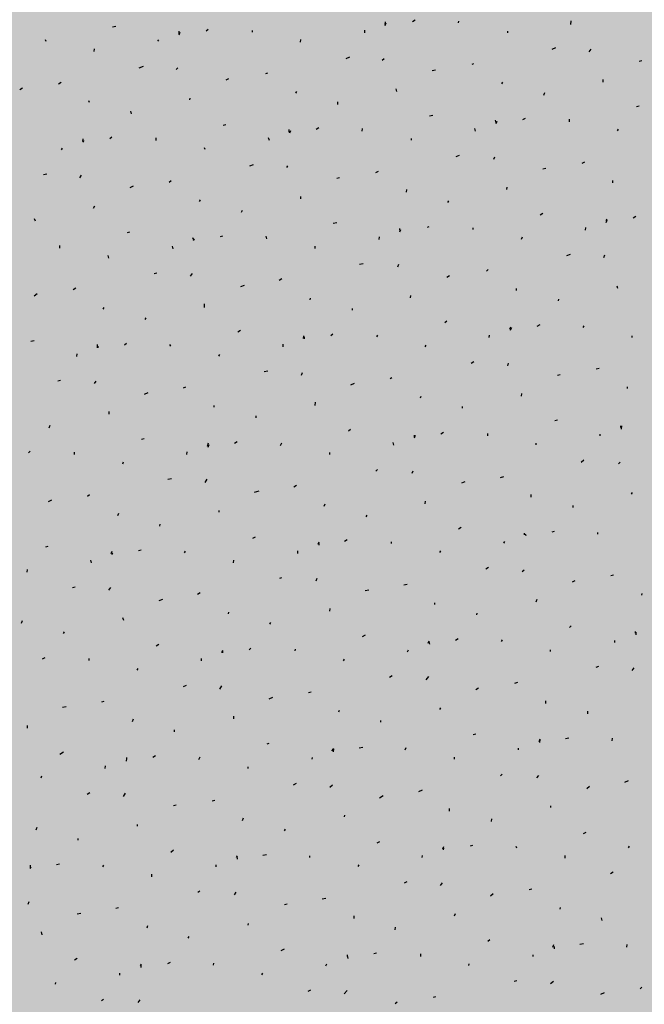
# Model space of a CAD drawing. Units: feet. Extents: x 529112 to 529533, y 4805647 to 4805944.
# Drawn here: x 529333 to 529333, y 4805713 to 4805714 of the extents above; entities that cross this region are included whole.
import ezdxf

# ---------------------------------------------------------------- set-up
doc = ezdxf.new("R2010")
doc.units = ezdxf.units.FT
doc.header["$LTSCALE"] = 4
doc.header["$MEASUREMENT"] = 0
doc.layers.add('MURO', color=7, linetype='CONTINUOUS')
doc.layers.add('sombralinealimite', color=151, linetype='CONTINUOUS')

msp = doc.modelspace()

# ---------------------------------------------------------------- hatches: boundary and pattern name
at = {"layer": 'sombralinealimite'}
msp.add_hatch(color=256, dxfattribs=at).paths.add_polyline_path([(529333.9415, 4805853.9902), (529359.8087, 4805853.9509), (529359.8877, 4805905.9508), (529209.2001, 4805905.9143), (529206.4027, 4805896.7397), (529201.188, 4805893.1069), (529200.0979, 4805892.9089), (529198.7556, 4805888.8161), (529198.5574, 4805885.4014), (529203.6462, 4805873.6873), (529203.9667, 4805865.3556), (529214.5039, 4805839.8436), (529217.6802, 4805841.0124), (529220.8509, 4805830.3067), (529219.6556, 4805824.955), (529220.8275, 4805818.3957), (529222.1712, 4805818.4528), (529224.9598, 4805803.258), (529225.4263, 4805803.1692), (529227.0534, 4805797.9918), (529230.8918, 4805799.4295), (529239.2506, 4805786.5728), (529235.5727, 4805784.0683), (529242.1939, 4805776.1681), (529240.7589, 4805774.9141), (529280.8886, 4805740.172), (529280.9783, 4805737.0369), (529282.2339, 4805733.6331), (529291.7698, 4805720.5815), (529295.1778, 4805717.8047), (529301.097, 4805714.7592), (529309.7964, 4805712.072), (529386.6138, 4805690.7763), (529390.3805, 4805689.9701), (529395.4029, 4805689.2535), (529402.757, 4805689.4327), (529423.8201, 4805690.1676), (529423.1026, 4805692.9408), (529418.427, 4805724.3183)])

# ---------------------------------------------------------------- linework, layer by layer
at = {"layer": 'MURO', "color": 7}
for p, q in [((529332.9518, 4805713.6477), (529332.953, 4805713.6506)), ((529332.9519, 4805713.6487), (529332.9521, 4805713.6517)), ((529332.9863, 4805713.6536), (529332.9831, 4805713.6518)), ((529333.0362, 4805713.6506), (529333.0363, 4805713.6526)), ((529333.1653, 4805713.6489), (529333.1655, 4805713.6529)), ((529332.6422, 4805713.6463), (529332.6381, 4805713.6455)), ((529332.7148, 4805713.6379), (529332.715, 4805713.6409)), ((529332.7148, 4805713.6369), (529332.7159, 4805713.6399)), ((529332.7482, 4805713.6429), (529332.7461, 4805713.6411)), ((529332.7991, 4805713.6399), (529332.7992, 4805713.6419)), ((529332.9283, 4805713.6391), (529332.9285, 4805713.6421)), ((529333.0926, 4805713.6392), (529333.0927, 4805713.6412)), ((529332.562, 4805713.6291), (529332.5611, 4805713.6312)), ((529332.6903, 4805713.6294), (529332.6914, 4805713.6313)), ((529332.8545, 4805713.6285), (529332.8547, 4805713.6315)), ((529332.6174, 4805713.6177), (529332.6176, 4805713.6207)), ((529333.1476, 4805713.6219), (529333.1435, 4805713.6201)), ((529333.1864, 4805713.6175), (529333.1886, 4805713.6204)), ((529332.9106, 4805713.6111), (529332.9064, 4805713.6094)), ((529332.9484, 4805713.6078), (529332.9505, 4805713.6097)), ((529333.2469, 4805713.6069), (529333.2439, 4805713.6061)), ((529332.6735, 4805713.6003), (529332.6684, 4805713.5986)), ((529332.7114, 4805713.5971), (529332.7135, 4805713.5989)), ((529333.0098, 4805713.5961), (529333.0058, 4805713.5954)), ((529333.0534, 4805713.6035), (529333.0513, 4805713.6026)), ((529332.7718, 4805713.5864), (529332.7687, 4805713.5846)), ((529332.8163, 4805713.5927), (529332.8142, 4805713.5919)), ((529333.2024, 4805713.5825), (529333.2025, 4805713.5855)), ((529332.5347, 4805713.5756), (529332.5316, 4805713.5738)), ((529332.5792, 4805713.582), (529332.5761, 4805713.5802)), ((529332.849, 4805713.5697), (529332.8501, 4805713.5717)), ((529332.9653, 4805713.5717), (529332.9645, 4805713.5748)), ((529333.086, 4805713.5805), (529333.0872, 4805713.5824)), ((529332.6119, 4805713.559), (529332.611, 4805713.561)), ((529332.7273, 4805713.562), (529332.7274, 4805713.564)), ((529333.1343, 4805713.5676), (529333.1355, 4805713.5705)), ((529332.6602, 4805713.546), (529332.6594, 4805713.5491)), ((529332.8973, 4805713.5568), (529332.8974, 4805713.5598)), ((529333.2438, 4805713.555), (529333.2407, 4805713.5542)), ((529333.0067, 4805713.5442), (529333.0027, 4805713.5434)), ((529333.0793, 4805713.5358), (529333.0785, 4805713.5389)), ((529333.0793, 4805713.5348), (529333.0805, 4805713.5378)), ((529333.1127, 4805713.5408), (529333.1096, 4805713.539)), ((529333.1635, 4805713.5368), (529333.1637, 4805713.5398)), ((529332.7686, 4805713.5335), (529332.7656, 4805713.5327)), ((529332.8413, 4805713.5251), (529332.8414, 4805713.5281)), ((529332.8422, 4805713.5241), (529332.8434, 4805713.527)), ((529332.8756, 4805713.5301), (529332.8725, 4805713.5282)), ((529332.9255, 4805713.5261), (529332.9257, 4805713.5291)), ((529333.0557, 4805713.5262), (529333.0549, 4805713.5293)), ((529333.219, 4805713.5264), (529333.2201, 4805713.5283)), ((529332.6042, 4805713.5144), (529332.6044, 4805713.5173)), ((529332.6051, 4805713.5133), (529332.6052, 4805713.5153)), ((529332.6375, 4805713.5194), (529332.6354, 4805713.5175)), ((529332.6884, 4805713.5153), (529332.6886, 4805713.5183)), ((529332.8186, 4805713.5155), (529332.8178, 4805713.5185)), ((529332.9819, 4805713.5156), (529332.9821, 4805713.5176)), ((529332.5796, 4805713.5048), (529332.5807, 4805713.5067)), ((529332.7449, 4805713.5049), (529332.744, 4805713.5069)), ((529333.037, 4805713.4983), (529333.0329, 4805713.4965)), ((529333.0768, 4805713.4939), (529333.078, 4805713.4968)), ((529332.7999, 4805713.4875), (529332.7958, 4805713.4858)), ((529332.8388, 4805713.4842), (529332.8399, 4805713.4861)), ((529333.1363, 4805713.4833), (529333.1332, 4805713.4825)), ((529333.1808, 4805713.4906), (529333.1777, 4805713.4888)), ((529332.5629, 4805713.4768), (529332.5588, 4805713.476)), ((529332.6007, 4805713.4725), (529332.6028, 4805713.4754)), ((529332.8992, 4805713.4725), (529332.8962, 4805713.4717)), ((529332.9437, 4805713.4799), (529332.9406, 4805713.4781)), ((529333.2134, 4805713.4666), (529333.2136, 4805713.4696)), ((529332.6622, 4805713.4628), (529332.6581, 4805713.461)), ((529332.7057, 4805713.4692), (529332.7035, 4805713.4673)), ((529332.9763, 4805713.4559), (529332.9765, 4805713.4589)), ((529333.0917, 4805713.4589), (529333.0919, 4805713.4619)), ((529332.7383, 4805713.4452), (529332.7394, 4805713.4471)), ((529332.8547, 4805713.4482), (529332.8548, 4805713.4512)), ((529332.6166, 4805713.4375), (529332.6178, 4805713.4404)), ((529333.0237, 4805713.444), (529333.0248, 4805713.4459)), ((529332.5496, 4805713.4225), (529332.5487, 4805713.4255)), ((529332.7866, 4805713.4332), (529332.7878, 4805713.4352)), ((529333.1332, 4805713.4314), (529333.13, 4805713.4296)), ((529333.2058, 4805713.423), (529333.2069, 4805713.425)), ((529333.2401, 4805713.428), (529333.237, 4805713.4261)), ((529332.8961, 4805713.4206), (529332.892, 4805713.4199)), ((529332.9686, 4805713.4103), (529332.9698, 4805713.4132)), ((529332.9687, 4805713.4123), (529332.9688, 4805713.4142)), ((529333.002, 4805713.4163), (529333, 4805713.4154)), ((529333.0529, 4805713.4132), (529333.053, 4805713.4152)), ((529333.1821, 4805713.4124), (529333.1823, 4805713.4154)), ((529333.2057, 4805713.421), (529333.2068, 4805713.424)), ((529332.658, 4805713.4099), (529332.655, 4805713.4091)), ((529332.7316, 4805713.4015), (529332.7308, 4805713.4035)), ((529332.7316, 4805713.4005), (529332.7327, 4805713.4024)), ((529332.7649, 4805713.4055), (529332.7619, 4805713.4047)), ((529332.8158, 4805713.4024), (529332.815, 4805713.4055)), ((529332.945, 4805713.4017), (529332.9452, 4805713.4047)), ((529333.1083, 4805713.4018), (529333.1095, 4805713.4048)), ((529332.5778, 4805713.3917), (529332.5779, 4805713.3947)), ((529332.708, 4805713.3909), (529332.7071, 4805713.3939)), ((529332.8713, 4805713.3911), (529332.8714, 4805713.3941)), ((529332.6342, 4805713.3803), (529332.6334, 4805713.3834)), ((529333.1644, 4805713.3844), (529333.1603, 4805713.3827)), ((529333.2033, 4805713.3811), (529333.2044, 4805713.384)), ((529332.9263, 4805713.3737), (529332.9223, 4805713.373)), ((529332.9662, 4805713.3703), (529332.9674, 4805713.3733)), ((529332.6892, 4805713.363), (529332.6862, 4805713.3621)), ((529332.7281, 4805713.3596), (529332.7303, 4805713.3625)), ((529332.8331, 4805713.3563), (529332.83, 4805713.3545)), ((529333.0257, 4805713.3597), (529333.0225, 4805713.3579)), ((529333.0702, 4805713.3671), (529333.0681, 4805713.3652)), ((529332.596, 4805713.3455), (529332.5929, 4805713.3437)), ((529332.7896, 4805713.3489), (529332.7855, 4805713.3472)), ((529333.1028, 4805713.3431), (529333.1029, 4805713.3451)), ((529333.2191, 4805713.3451), (529333.2183, 4805713.3481)), ((529332.5516, 4805713.3392), (529332.5484, 4805713.3364)), ((529332.8657, 4805713.3323), (529332.8658, 4805713.3343)), ((529332.981, 4805713.3344), (529332.9812, 4805713.3374)), ((529332.6276, 4805713.3216), (529332.6288, 4805713.3235)), ((529332.744, 4805713.3236), (529332.7442, 4805713.3276)), ((529332.9141, 4805713.3204), (529332.9142, 4805713.3224)), ((529333.1512, 4805713.3311), (529333.1513, 4805713.3331)), ((529332.676, 4805713.3097), (529332.6771, 4805713.3116)), ((529333.0225, 4805713.3078), (529333.0204, 4805713.306)), ((529333.0951, 4805713.2984), (529333.0963, 4805713.3014)), ((529333.096, 4805713.2974), (529333.0972, 4805713.3003)), ((529333.1295, 4805713.3034), (529333.1263, 4805713.3016)), ((529333.1794, 4805713.3004), (529333.1805, 4805713.3023)), ((529332.7855, 4805713.2971), (529332.7823, 4805713.2952)), ((529332.858, 4805713.2877), (529332.8582, 4805713.2907)), ((529332.859, 4805713.2876), (529332.8591, 4805713.2896)), ((529332.8914, 4805713.2927), (529332.8893, 4805713.2908)), ((529332.9423, 4805713.2896), (529332.9434, 4805713.2916)), ((529333.0715, 4805713.2889), (529333.0717, 4805713.2918)), ((529333.2358, 4805713.289), (529333.2359, 4805713.291)), ((529332.5483, 4805713.2853), (529332.5443, 4805713.2845)), ((529332.6209, 4805713.2769), (529332.6212, 4805713.2809)), ((529332.6219, 4805713.2769), (529332.6221, 4805713.2788)), ((529332.6543, 4805713.2819), (529332.6522, 4805713.28)), ((529332.7052, 4805713.2789), (529332.7043, 4805713.2809)), ((529332.8344, 4805713.2781), (529332.8346, 4805713.2811)), ((529332.9977, 4805713.2783), (529332.9988, 4805713.2802)), ((529332.5973, 4805713.2673), (529332.5975, 4805713.2703)), ((529332.7606, 4805713.2675), (529332.7617, 4805713.2694)), ((529333.0538, 4805713.2609), (529333.0506, 4805713.259)), ((529333.0926, 4805713.2565), (529333.0937, 4805713.2595)), ((529332.8167, 4805713.2501), (529332.8126, 4805713.2493)), ((529332.8555, 4805713.2458), (529332.8567, 4805713.2487)), ((529333.153, 4805713.2459), (529333.15, 4805713.2451)), ((529333.1976, 4805713.2532), (529333.1945, 4805713.2524)), ((529332.5786, 4805713.2394), (529332.5756, 4805713.2386)), ((529332.6175, 4805713.236), (529332.6197, 4805713.2389)), ((529332.7224, 4805713.2317), (529332.7194, 4805713.2309)), ((529332.916, 4805713.2361), (529332.9119, 4805713.2343)), ((529332.9595, 4805713.2425), (529332.9574, 4805713.2416)), ((529333.2302, 4805713.2302), (529333.2304, 4805713.2322)), ((529332.6789, 4805713.2253), (529332.6748, 4805713.2236)), ((529332.9922, 4805713.2195), (529332.9933, 4805713.2214)), ((529333.1085, 4805713.2215), (529333.1087, 4805713.2245)), ((529332.7551, 4805713.2087), (529332.7552, 4805713.2107)), ((529332.8714, 4805713.2107), (529332.8717, 4805713.2147)), ((529333.0405, 4805713.2076), (529333.0407, 4805713.2096)), ((529332.6344, 4805713.201), (529332.6346, 4805713.204)), ((529332.8035, 4805713.1968), (529332.8036, 4805713.1988)), ((529332.5653, 4805713.1851), (529332.5665, 4805713.188)), ((529333.1499, 4805713.194), (529333.1469, 4805713.1931)), ((529333.2225, 4805713.1856), (529333.2227, 4805713.1876)), ((529333.2234, 4805713.1835), (529333.2237, 4805713.1875)), ((529332.9118, 4805713.1833), (529332.9097, 4805713.1814)), ((529332.9854, 4805713.1738), (529332.9866, 4805713.1768)), ((529332.9855, 4805713.1748), (529332.9856, 4805713.1768)), ((529333.0188, 4805713.1798), (529333.0157, 4805713.178)), ((529333.0697, 4805713.1758), (529333.0699, 4805713.1787)), ((529333.1989, 4805713.176), (529333.199, 4805713.178)), ((529332.6748, 4805713.1725), (529332.6717, 4805713.1717)), ((529332.7474, 4805713.1641), (529332.7486, 4805713.168)), ((529332.7483, 4805713.163), (529332.7495, 4805713.166)), ((529332.7817, 4805713.1691), (529332.7786, 4805713.1672)), ((529332.8316, 4805713.165), (529332.8328, 4805713.168)), ((529332.9618, 4805713.1652), (529332.961, 4805713.1683)), ((529333.1252, 4805713.1654), (529333.1253, 4805713.1674)), ((529332.5437, 4805713.1583), (529332.5416, 4805713.1565)), ((529332.5945, 4805713.1543), (529332.5947, 4805713.1573)), ((529332.7238, 4805713.1545), (529332.724, 4805713.1575)), ((529332.8881, 4805713.1546), (529332.8882, 4805713.1566)), ((529332.65, 4805713.1439), (529332.6511, 4805713.1459)), ((529333.1802, 4805713.1481), (529333.177, 4805713.1452)), ((529333.22, 4805713.1437), (529333.2221, 4805713.1455)), ((529332.9431, 4805713.1373), (529332.941, 4805713.1354)), ((529332.9829, 4805713.1329), (529332.9841, 4805713.1358)), ((529332.7061, 4805713.1265), (529332.702, 4805713.1258)), ((529332.7449, 4805713.1222), (529332.7471, 4805713.1261)), ((529332.8499, 4805713.1189), (529332.8467, 4805713.1171)), ((529333.0435, 4805713.1232), (529333.0394, 4805713.1215)), ((529333.0879, 4805713.1286), (529333.0838, 4805713.1278)), ((529332.6118, 4805713.1082), (529332.6097, 4805713.1063)), ((529332.8064, 4805713.1125), (529332.8013, 4805713.1108)), ((529333.1195, 4805713.1056), (529333.1197, 4805713.1086)), ((529333.2349, 4805713.1087), (529333.2361, 4805713.1106)), ((529332.5683, 4805713.1018), (529332.5642, 4805713.1)), ((529332.8815, 4805713.0949), (529332.8827, 4805713.0979)), ((529332.9979, 4805713.0979), (529332.998, 4805713.1009)), ((529332.6444, 4805713.0842), (529332.6456, 4805713.0871)), ((529332.7608, 4805713.0882), (529332.761, 4805713.0902)), ((529332.9298, 4805713.083), (529332.931, 4805713.0849)), ((529333.1679, 4805713.0937), (529333.168, 4805713.0957)), ((529332.6928, 4805713.0722), (529332.6929, 4805713.0742)), ((529333.0393, 4805713.0704), (529333.0362, 4805713.0686)), ((529333.1119, 4805713.062), (529333.112, 4805713.064)), ((529333.1138, 4805713.0609), (529333.113, 4805713.0629)), ((529333.1462, 4805713.066), (529333.1432, 4805713.0651)), ((529333.1961, 4805713.0629), (529333.1962, 4805713.0649)), ((529332.8022, 4805713.0596), (529332.7991, 4805713.0578)), ((529332.8748, 4805713.0512), (529332.876, 4805713.0542)), ((529332.8758, 4805713.0502), (529332.8759, 4805713.0522)), ((529332.9082, 4805713.0562), (529332.9051, 4805713.0544)), ((529332.959, 4805713.0522), (529332.9592, 4805713.0542)), ((529333.0883, 4805713.0524), (529333.0894, 4805713.0543)), ((529332.5641, 4805713.0489), (529332.5611, 4805713.0481)), ((529332.6368, 4805713.0405), (529332.6379, 4805713.0435)), ((529332.6377, 4805713.0395), (529332.6388, 4805713.0414)), ((529332.6711, 4805713.0445), (529332.668, 4805713.0437)), ((529332.721, 4805713.0415), (529332.7221, 4805713.0434)), ((529332.8512, 4805713.0406), (529332.8513, 4805713.0436)), ((529333.0145, 4805713.0418), (529333.0156, 4805713.0438)), ((529332.6141, 4805713.0299), (529332.6133, 4805713.0329)), ((529332.7774, 4805713.0301), (529332.7776, 4805713.0331)), ((529332.5403, 4805713.0193), (529332.5405, 4805713.0223)), ((529333.0706, 4805713.0244), (529333.0675, 4805713.0226)), ((529333.1094, 4805713.0201), (529333.1115, 4805713.022)), ((529332.8324, 4805713.0127), (529332.8304, 4805713.0118)), ((529332.8723, 4805713.0093), (529332.8735, 4805713.0123)), ((529333.1699, 4805713.0094), (529333.1667, 4805713.0076)), ((529333.2143, 4805713.0158), (529333.2113, 4805713.015)), ((529332.5954, 4805713.002), (529332.5923, 4805713.0011)), ((529332.6342, 4805712.9986), (529332.6364, 4805713.0015)), ((529332.7392, 4805712.9953), (529332.7361, 4805712.9935)), ((529332.9328, 4805712.9987), (529332.9287, 4805712.9979)), ((529332.9772, 4805713.005), (529332.9732, 4805713.0042)), ((529333.247, 4805712.9928), (529333.2471, 4805712.9948)), ((529332.6957, 4805712.9879), (529332.6916, 4805712.9861)), ((529333.0089, 4805712.9821), (529333.009, 4805712.9841)), ((529333.1253, 4805712.9851), (529333.1265, 4805712.988)), ((529332.7718, 4805712.9713), (529332.772, 4805712.9733)), ((529332.8882, 4805712.9743), (529332.8884, 4805712.9773)), ((529333.0573, 4805712.9701), (529333.0574, 4805712.9721)), ((529332.5338, 4805712.9606), (529332.5349, 4805712.9635)), ((529332.6512, 4805712.9635), (529332.6503, 4805712.9666)), ((529332.8192, 4805712.9594), (529332.8203, 4805712.9614)), ((529332.5821, 4805712.9487), (529332.5833, 4805712.9506)), ((529333.1657, 4805712.9576), (529333.1636, 4805712.9557)), ((529333.2394, 4805712.9491), (529333.2395, 4805712.9511)), ((529333.2402, 4805712.9471), (529333.2404, 4805712.9501)), ((529332.9287, 4805712.9468), (529332.9255, 4805712.945)), ((529333.0012, 4805712.9374), (529333.0024, 4805712.9404)), ((529333.0032, 4805712.9363), (529333.0023, 4805712.9394)), ((529333.0356, 4805712.9424), (529333.0325, 4805712.9406)), ((529333.0855, 4805712.9394), (529333.0866, 4805712.9413)), ((529333.2157, 4805712.9385), (529333.2158, 4805712.9405)), ((529332.6916, 4805712.9361), (529332.6885, 4805712.9342)), ((529332.7641, 4805712.9267), (529332.7653, 4805712.9296)), ((529332.7651, 4805712.9266), (529332.7653, 4805712.9286)), ((529332.7975, 4805712.9317), (529332.7954, 4805712.9298)), ((529332.8484, 4805712.9286), (529332.8485, 4805712.9306)), ((529332.9776, 4805712.9278), (529332.9787, 4805712.9298)), ((529333.1419, 4805712.928), (529333.142, 4805712.93)), ((529332.5604, 4805712.9209), (529332.5573, 4805712.9191)), ((529332.6113, 4805712.9178), (529332.6115, 4805712.9198)), ((529332.7405, 4805712.9171), (529332.7407, 4805712.9201)), ((529332.9038, 4805712.9173), (529332.905, 4805712.9192)), ((529332.6668, 4805712.9065), (529332.6679, 4805712.9084)), ((529333.197, 4805712.9106), (529333.1939, 4805712.9098)), ((529333.2358, 4805712.9063), (529333.238, 4805712.9092)), ((529332.9599, 4805712.8999), (529332.9568, 4805712.898)), ((529332.9987, 4805712.8955), (529333.0019, 4805712.8993)), ((529333.1037, 4805712.8922), (529333.1006, 4805712.8914)), ((529332.7228, 4805712.8891), (529332.7197, 4805712.8873)), ((529332.7616, 4805712.8847), (529332.7639, 4805712.8886)), ((529332.8666, 4805712.8814), (529332.8636, 4805712.8806)), ((529333.0592, 4805712.8859), (529333.0561, 4805712.884)), ((529332.6285, 4805712.8707), (529332.6255, 4805712.8699)), ((529332.8222, 4805712.8751), (529332.818, 4805712.8733)), ((529333.1363, 4805712.8682), (529333.1365, 4805712.8712)), ((529332.5851, 4805712.8643), (529332.581, 4805712.8636)), ((529332.8983, 4805712.8585), (529332.8994, 4805712.8604)), ((529333.0147, 4805712.8615), (529333.0158, 4805712.8634)), ((529333.1847, 4805712.8563), (529333.1849, 4805712.8593)), ((529332.6612, 4805712.8477), (529332.6624, 4805712.8507)), ((529332.7776, 4805712.8507), (529332.7778, 4805712.8537)), ((529332.9467, 4805712.8466), (529332.9468, 4805712.8486)), ((529332.5405, 4805712.84), (529332.5407, 4805712.843)), ((529332.7096, 4805712.8358), (529332.7097, 4805712.8378)), ((529333.056, 4805712.833), (529333.053, 4805712.8321)), ((529333.1287, 4805712.8246), (529333.1298, 4805712.8275)), ((529333.1296, 4805712.8235), (529333.1298, 4805712.8265)), ((529333.163, 4805712.8285), (529333.1589, 4805712.8278)), ((529333.2129, 4805712.8255), (529333.2131, 4805712.8285)), ((529332.818, 4805712.8222), (529332.8159, 4805712.8214)), ((529332.8906, 4805712.8139), (529332.8928, 4805712.8167)), ((529332.8925, 4805712.8127), (529332.8927, 4805712.8157)), ((529332.9259, 4805712.8178), (529332.9218, 4805712.817)), ((529332.9748, 4805712.8148), (529332.976, 4805712.8177)), ((529333.105, 4805712.815), (529333.1052, 4805712.817)), ((529332.5819, 4805712.8124), (529332.5778, 4805712.8097)), ((529332.6545, 4805712.802), (529332.6546, 4805712.805)), ((529332.6546, 4805712.804), (529332.6547, 4805712.806)), ((529332.6879, 4805712.808), (529332.6848, 4805712.8062)), ((529332.7377, 4805712.804), (529332.7389, 4805712.807)), ((529332.868, 4805712.8042), (529332.8681, 4805712.8062)), ((529333.0313, 4805712.8044), (529333.0314, 4805712.8064)), ((529332.6299, 4805712.7935), (529332.6301, 4805712.7965)), ((529332.7942, 4805712.7936), (529332.7943, 4805712.7956)), ((529332.5561, 4805712.7829), (529332.5572, 4805712.7849)), ((529333.0863, 4805712.787), (529333.0842, 4805712.7852)), ((529333.1261, 4805712.7826), (529333.1283, 4805712.7855)), ((529333.2311, 4805712.7793), (529333.227, 4805712.7776)), ((529332.8493, 4805712.7763), (529332.8461, 4805712.7745)), ((529332.8881, 4805712.7719), (529332.8912, 4805712.7748)), ((529332.9941, 4805712.7686), (529332.9899, 4805712.7668)), ((529333.1867, 4805712.773), (529333.1835, 4805712.7702)), ((529332.6122, 4805712.7655), (529332.6091, 4805712.7637)), ((529332.651, 4805712.7612), (529332.6532, 4805712.765)), ((529332.7559, 4805712.7569), (529332.7529, 4805712.756)), ((529332.9496, 4805712.7622), (529332.9454, 4805712.7595)), ((529332.7115, 4805712.7515), (529332.7085, 4805712.7507)), ((529333.0257, 4805712.7446), (529333.0259, 4805712.7476)), ((529333.1421, 4805712.7486), (529333.1422, 4805712.7506)), ((529332.7876, 4805712.7339), (529332.7888, 4805712.7368)), ((529332.9051, 4805712.7379), (529332.9052, 4805712.7399)), ((529333.074, 4805712.7327), (529333.0742, 4805712.7357)), ((529332.5505, 4805712.7231), (529332.5517, 4805712.7261)), ((529332.667, 4805712.7272), (529332.6671, 4805712.7291)), ((529332.836, 4805712.722), (529332.8371, 4805712.7239)), ((529332.5989, 4805712.7112), (529332.599, 4805712.7132)), ((529333.1825, 4805712.7201), (529333.1794, 4805712.7183)), ((529332.9454, 4805712.7094), (529332.9423, 4805712.7076)), ((529333.018, 4805712.701), (529333.0192, 4805712.7039)), ((529333.019, 4805712.6999), (529333.0191, 4805712.7019)), ((529333.0523, 4805712.7049), (529333.0493, 4805712.7041)), ((529333.1032, 4805712.7019), (529333.1024, 4805712.7039)), ((529333.2315, 4805712.7022), (529333.2326, 4805712.7041)), ((529332.7084, 4805712.6996), (529332.7052, 4805712.6968)), ((529332.781, 4805712.6912), (529332.7821, 4805712.6932)), ((529332.7819, 4805712.6892), (529332.782, 4805712.6912)), ((529332.8153, 4805712.6942), (529332.8112, 4805712.6934)), ((529332.8652, 4805712.6912), (529332.8653, 4805712.6932)), ((529332.9944, 4805712.6914), (529332.9945, 4805712.6934)), ((529333.1587, 4805712.6905), (529333.1588, 4805712.6935)), ((529332.5438, 4805712.6785), (529332.5449, 4805712.6804)), ((529332.5439, 4805712.6795), (529332.5441, 4805712.6825)), ((529332.5772, 4805712.6835), (529332.5741, 4805712.6827)), ((529332.6271, 4805712.6805), (529332.6282, 4805712.6824)), ((529332.7573, 4805712.6806), (529332.7575, 4805712.6826)), ((529332.9206, 4805712.6808), (529332.9218, 4805712.6828)), ((529332.6835, 4805712.6691), (529332.6837, 4805712.672)), ((529333.2138, 4805712.6742), (529333.2107, 4805712.6724)), ((529332.9767, 4805712.6634), (529332.9736, 4805712.6616)), ((529333.0155, 4805712.6591), (529333.0177, 4805712.662)), ((529333.1204, 4805712.6548), (529333.1174, 4805712.6539)), ((529332.7386, 4805712.6527), (529332.7365, 4805712.6508)), ((529332.7784, 4805712.6483), (529332.7806, 4805712.6512)), ((529332.8834, 4805712.644), (529332.8793, 4805712.6432)), ((529333.076, 4805712.6494), (529333.0729, 4805712.6466)), ((529332.5414, 4805712.6375), (529332.5425, 4805712.6405)), ((529332.6453, 4805712.6333), (529332.6422, 4805712.6325)), ((529332.8389, 4805712.6377), (529332.8359, 4805712.6368)), ((529333.1531, 4805712.6318), (529333.1532, 4805712.6338)), ((529332.6018, 4805712.6269), (529332.5978, 4805712.6261)), ((529332.916, 4805712.621), (529332.9162, 4805712.624)), ((529333.0314, 4805712.6241), (529333.0326, 4805712.627)), ((529333.2014, 4805712.6188), (529333.2006, 4805712.6219)), ((529332.678, 4805712.6103), (529332.6791, 4805712.6132)), ((529332.7944, 4805712.6133), (529332.7945, 4805712.6153)), ((529332.9634, 4805712.6081), (529332.9635, 4805712.6111)), ((529332.5573, 4805712.6025), (529332.5565, 4805712.6056)), ((529332.7253, 4805712.5984), (529332.7265, 4805712.6003)), ((529333.0719, 4805712.5966), (529333.0697, 4805712.5947)), ((529333.1445, 4805712.5882), (529333.1457, 4805712.5911)), ((529333.1464, 4805712.5861), (529333.1465, 4805712.5891)), ((529333.1798, 4805712.5921), (529333.1757, 4805712.5913)), ((529333.2296, 4805712.5881), (529333.2298, 4805712.5911)), ((529332.8358, 4805712.5857), (529332.8317, 4805712.584)), ((529332.9084, 4805712.5774), (529332.9085, 4805712.5794)), ((529332.9093, 4805712.5753), (529332.9085, 4805712.5784)), ((529332.9417, 4805712.5814), (529332.9387, 4805712.5806)), ((529332.9926, 4805712.5773), (529332.9927, 4805712.5803)), ((529333.1218, 4805712.5775), (529333.1219, 4805712.5795)), ((529332.5977, 4805712.575), (529332.5946, 4805712.5732)), ((529332.6703, 4805712.5667), (529332.6715, 4805712.5686)), ((529332.6712, 4805712.5646), (529332.6714, 4805712.5676)), ((529332.7046, 4805712.5706), (529332.7015, 4805712.5688)), ((529332.7545, 4805712.5676), (529332.7547, 4805712.5696)), ((529332.8837, 4805712.5668), (529332.8848, 4805712.5688)), ((529333.048, 4805712.567), (529333.0482, 4805712.569)), ((529332.6467, 4805712.5561), (529332.6468, 4805712.5581)), ((529332.81, 4805712.5562), (529332.8111, 4805712.5582)), ((529332.5729, 4805712.5455), (529332.573, 4805712.5475)), ((529333.1031, 4805712.5496), (529333.1, 4805712.5488)), ((529333.142, 4805712.5463), (529333.1451, 4805712.5491)), ((529333.2469, 4805712.542), (529333.2448, 4805712.5401)), ((529332.866, 4805712.5388), (529332.8629, 4805712.537)), ((529332.9048, 4805712.5345), (529332.9081, 4805712.5383)), ((529333.0098, 4805712.5312), (529333.0068, 4805712.5304)), ((529333.2034, 4805712.5356), (529333.1993, 4805712.5338)), ((529332.6279, 4805712.5281), (529332.6258, 4805712.5263)), ((529332.6678, 4805712.5247), (529332.67, 4805712.5276)), ((529332.9654, 4805712.5248), (529332.9632, 4805712.523))]:
    msp.add_line(p, q, dxfattribs=at)

doc.saveas('drawing.dxf')
